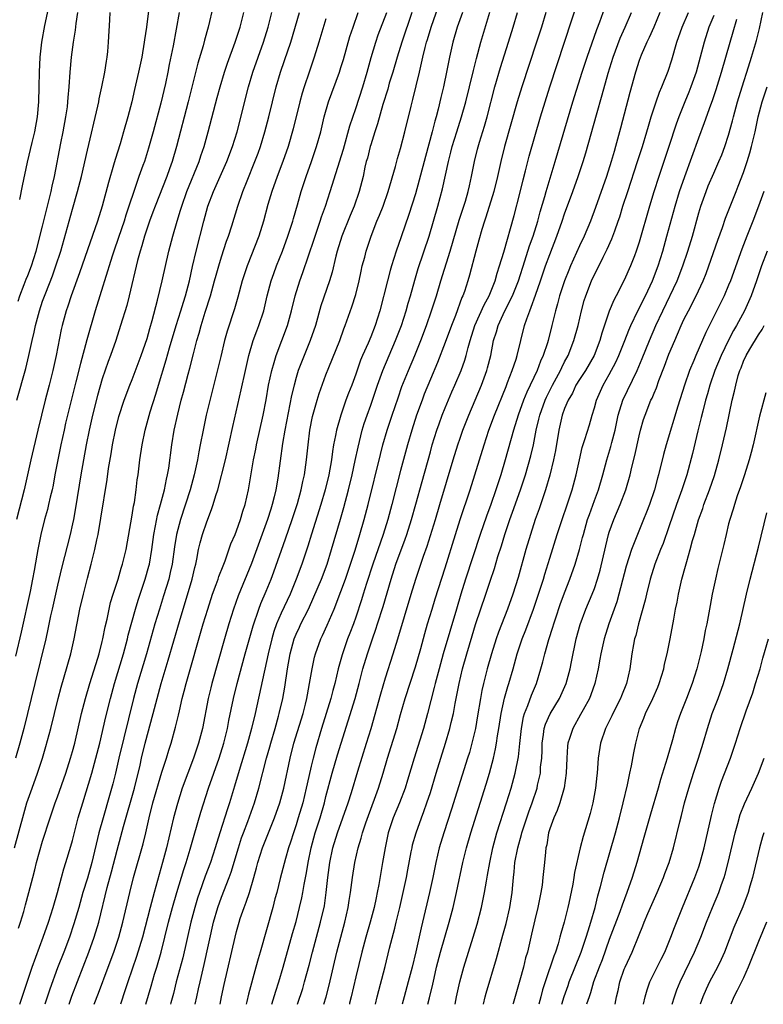
# Model space of a CAD drawing. Units: inches. Extents: x 2643000 to 2646000, y 1512000 to 1515000.
# Drawn here: x 2643180 to 2643280, y 1512000 to 1512132 of the extents above; entities that cross this region are included whole.
import ezdxf

# ---------------------------------------------------------------- set-up
doc = ezdxf.new("R2010")
doc.units = ezdxf.units.IN
doc.header["$MEASUREMENT"] = 0
doc.layers.add('LD26431512_2ft', color=80, linetype='Continuous')

msp = doc.modelspace()

# ---------------------------------------------------------------- linework, layer by layer
at = {"layer": 'LD26431512_2ft'}
for points, elevation in [([(2643196.83, 1512000), (2643197.56, 1512002.44), (2643198.02, 1512004.02), (2643198.33, 1512005), (2643198.9, 1512007), (2643199.9, 1512011), (2643200.43, 1512013), (2643201, 1512015), (2643201.94, 1512018.06), (2643202.26, 1512019), (2643202.79, 1512020.79), (2643203.31, 1512022.69), (2643204.23, 1512025.77), (2643205.26, 1512029), (2643205.95, 1512031), (2643206.68, 1512033), (2643207.3, 1512035), (2643207.78, 1512037), (2643207.96, 1512038.04), (2643208.6, 1512041), (2643209.1, 1512043), (2643210.16, 1512047), (2643211.24, 1512050.76), (2643212, 1512053), (2643212.27, 1512053.73), (2643213, 1512055.39), (2643213.65, 1512057), (2643214.01, 1512057.99), (2643215.57, 1512062.43), (2643216.46, 1512065), (2643217.16, 1512067.16), (2643217.68, 1512069), (2643217.9, 1512070.1), (2643218.12, 1512071), (2643218.39, 1512073), (2643218.59, 1512075), (2643218.84, 1512077), (2643219.2, 1512078.8), (2643219.81, 1512081), (2643220.09, 1512081.91), (2643221, 1512084.39), (2643221.39, 1512085.39), (2643222.84, 1512089), (2643223.41, 1512090.59), (2643223.58, 1512091), (2643224.48, 1512093.52), (2643225, 1512095.18), (2643225.44, 1512097), (2643225.7, 1512098.3), (2643225.87, 1512099), (2643226.2, 1512100.2), (2643226.4, 1512101), (2643227.07, 1512103), (2643227.84, 1512105), (2643228.19, 1512105.81), (2643228.65, 1512107), (2643229.36, 1512109), (2643230.32, 1512112.32), (2643230.6, 1512113.4), (2643231, 1512114.74), (2643231.59, 1512117), (2643232.43, 1512120.43), (2643232.67, 1512121.33), (2643233.54, 1512125), (2643233.83, 1512126.17), (2643233.99, 1512127), (2643234.3, 1512128.3), (2643234.49, 1512129), (2643234.62, 1512129.38), (2643235.09, 1512131), (2643237.64, 1512138.36)], 9984), ([(2643213.73, 1512000), (2643214.26, 1512001.74), (2643214.66, 1512003), (2643215.27, 1512005), (2643216.52, 1512009.48), (2643217, 1512011.12), (2643217.47, 1512013), (2643217.74, 1512014.26), (2643217.89, 1512015), (2643218.07, 1512016.07), (2643218.39, 1512017.61), (2643218.61, 1512019), (2643219.01, 1512021), (2643219.56, 1512023), (2643220.2, 1512025), (2643220.78, 1512027), (2643221, 1512027.87), (2643221.85, 1512031), (2643222.55, 1512033.45), (2643223.03, 1512035.03), (2643223.99, 1512038.01), (2643224.9, 1512041), (2643225.45, 1512043), (2643225.96, 1512045), (2643226.55, 1512047), (2643227.24, 1512049), (2643227.7, 1512050.3), (2643227.93, 1512051), (2643228.66, 1512053.34), (2643229.72, 1512057), (2643230.38, 1512059), (2643231.63, 1512062.37), (2643231.84, 1512063), (2643232.48, 1512065), (2643233.07, 1512067.07), (2643233.88, 1512070.12), (2643235, 1512074.1), (2643235.26, 1512075), (2643235.88, 1512077), (2643236.16, 1512077.84), (2643236.59, 1512079), (2643237, 1512080), (2643237.88, 1512082.12), (2643238.28, 1512083), (2643239.13, 1512085), (2643239.62, 1512086.38), (2643239.8, 1512087), (2643240.06, 1512088.06), (2643240.34, 1512089), (2643240.98, 1512091), (2643242.2, 1512093.8), (2643242.88, 1512095), (2643243.69, 1512097), (2643243.96, 1512098.04), (2643244.29, 1512099), (2643244.84, 1512100.84), (2643246.23, 1512105.77), (2643247, 1512108.73), (2643247.44, 1512110.56), (2643247.76, 1512111.76), (2643248.26, 1512113.74), (2643249, 1512116.35), (2643249.78, 1512119), (2643250.38, 1512121), (2643251.01, 1512123), (2643253.99, 1512131.99), (2643255, 1512135.13)], 9994), ([(2643179.22, 1512021), (2643180.46, 1512025.54), (2643180.9, 1512027), (2643181.6, 1512029), (2643182.32, 1512031), (2643182.98, 1512033), (2643183.45, 1512034.55), (2643184.11, 1512037), (2643185.09, 1512041), (2643185.49, 1512042.51), (2643185.9, 1512043.9), (2643186.76, 1512047), (2643187.22, 1512049), (2643187.99, 1512053), (2643188.46, 1512055), (2643189, 1512057.12), (2643189.51, 1512059), (2643190.01, 1512061), (2643190.27, 1512062.27), (2643190.43, 1512063), (2643190.81, 1512065.19), (2643191.65, 1512070.35), (2643191.84, 1512071.84), (2643192.18, 1512073.82), (2643192.37, 1512075), (2643192.75, 1512077), (2643193.2, 1512078.8), (2643193.92, 1512081), (2643194.68, 1512083), (2643195, 1512083.79), (2643196.21, 1512087), (2643197, 1512089.29), (2643197.37, 1512090.63), (2643197.69, 1512091.69), (2643198.42, 1512094.42), (2643199.05, 1512097), (2643199.94, 1512101), (2643200.46, 1512103), (2643201.04, 1512105), (2643201.51, 1512106.49), (2643201.65, 1512107), (2643202.35, 1512109), (2643203.98, 1512113), (2643204.23, 1512113.77), (2643204.65, 1512115), (2643205.21, 1512117), (2643206.41, 1512121.59), (2643206.8, 1512123), (2643207.39, 1512125), (2643207.8, 1512126.2), (2643208.83, 1512129), (2643209.47, 1512131), (2643209.97, 1512133)], 9970), ([(2643205.87, 1512133.87), (2643205.19, 1512131), (2643204.71, 1512129.29), (2643204.51, 1512128.51), (2643203.8, 1512126.2), (2643202.51, 1512121), (2643200.97, 1512115), (2643200.37, 1512113), (2643200.02, 1512112.02), (2643199.64, 1512111), (2643198.08, 1512107), (2643197.8, 1512106.2), (2643197.34, 1512105), (2643196.68, 1512103), (2643196.32, 1512101.68), (2643196.09, 1512101), (2643195.74, 1512099.74), (2643194.62, 1512095), (2643194.28, 1512093.72), (2643193.45, 1512091), (2643192.8, 1512089), (2643192.11, 1512087), (2643191.8, 1512086.2), (2643191, 1512083.85), (2643190.36, 1512081.64), (2643189.68, 1512079), (2643189.24, 1512077), (2643188.85, 1512075), (2643188.13, 1512071), (2643187.42, 1512066.58), (2643187.12, 1512065), (2643187, 1512064.43), (2643186.67, 1512063), (2643185.54, 1512058.46), (2643185, 1512056.18), (2643184.28, 1512053), (2643184.07, 1512052.07), (2643183.71, 1512050.29), (2643183.41, 1512049), (2643181.96, 1512043), (2643180.95, 1512039), (2643180.46, 1512037), (2643179.93, 1512035), (2643179.34, 1512033)], 9968), ([(2643201.33, 1512133), (2643200.5, 1512128.5), (2643199.99, 1512126.01), (2643199.8, 1512125), (2643199.48, 1512123.48), (2643198.85, 1512120.85), (2643197.83, 1512117), (2643197.21, 1512114.79), (2643196.64, 1512113), (2643196.45, 1512112.45), (2643195.92, 1512111), (2643195.66, 1512110.34), (2643194.17, 1512105.83), (2643193.93, 1512105), (2643193.19, 1512102.81), (2643192.54, 1512101), (2643192.31, 1512100.31), (2643191.9, 1512099), (2643191.71, 1512098.29), (2643190.67, 1512095), (2643190.06, 1512093), (2643188.91, 1512089.09), (2643188.06, 1512085.94), (2643187.47, 1512083.47), (2643186.33, 1512079), (2643186.08, 1512077.92), (2643185.87, 1512077), (2643185.44, 1512075), (2643184.65, 1512071), (2643184.39, 1512069.61), (2643184.26, 1512069), (2643184.02, 1512068.02), (2643183.8, 1512067), (2643183.65, 1512066.35), (2643183.27, 1512065), (2643182.76, 1512063), (2643182.36, 1512061), (2643182.24, 1512060.24), (2643181.85, 1512058.15), (2643181.66, 1512057), (2643181.33, 1512055.33), (2643180.12, 1512049.88), (2643179.34, 1512046.66)], 9966), ([(2643197.19, 1512133.19), (2643196.91, 1512131), (2643196.66, 1512129.34), (2643196.63, 1512129), (2643196.29, 1512127), (2643195.86, 1512125), (2643195.32, 1512122.68), (2643194.95, 1512121), (2643194.43, 1512119), (2643193.86, 1512117), (2643193.38, 1512115.38), (2643192.72, 1512113.28), (2643192.52, 1512112.52), (2643191.82, 1512110.18), (2643191, 1512107), (2643190.35, 1512105), (2643189, 1512101.17), (2643187.94, 1512098.06), (2643186.82, 1512095), (2643186.39, 1512093.61), (2643186.17, 1512093), (2643185.63, 1512091), (2643185.5, 1512090.5), (2643184.8, 1512087), (2643184.37, 1512085), (2643183.87, 1512083), (2643183.34, 1512081), (2643182.36, 1512077), (2643181.43, 1512073), (2643180.99, 1512071), (2643180.54, 1512069), (2643179.48, 1512065)], 9964), ([(2643179.55, 1512081), (2643180.76, 1512085.24), (2643181.16, 1512087), (2643181.58, 1512089), (2643181.87, 1512090.13), (2643182.04, 1512091), (2643182.57, 1512093), (2643183, 1512094.28), (2643183.41, 1512095.41), (2643184.32, 1512097.68), (2643184.79, 1512099), (2643185.42, 1512101), (2643187, 1512106.63), (2643187.69, 1512109), (2643188.2, 1512111), (2643189, 1512114.52), (2643190.41, 1512120.41), (2643190.54, 1512121), (2643190.6, 1512121.4), (2643190.96, 1512123), (2643191.35, 1512125), (2643191.56, 1512126.44), (2643191.67, 1512127), (2643191.75, 1512127.75), (2643191.85, 1512129), (2643191.99, 1512131.99), (2643192.07, 1512133)], 9962), ([(2643179.7, 1512094.3), (2643179.93, 1512095), (2643180.53, 1512096.53), (2643180.77, 1512097.23), (2643181, 1512097.73), (2643181.5, 1512099), (2643182.15, 1512101), (2643183, 1512104.35), (2643183.52, 1512106.48), (2643183.89, 1512107.89), (2643184.14, 1512109), (2643184.28, 1512109.72), (2643184.57, 1512111), (2643185.46, 1512115.46), (2643185.76, 1512117), (2643186.12, 1512119), (2643186.32, 1512120.32), (2643186.4, 1512121), (2643186.43, 1512121.57), (2643186.57, 1512123), (2643186.68, 1512125), (2643186.85, 1512127), (2643187.13, 1512129), (2643187.4, 1512130.6), (2643187.49, 1512131.49), (2643187.72, 1512133)], 9960), ([(2643179.78, 1512010.22), (2643180.03, 1512011), (2643180.46, 1512012.46), (2643180.68, 1512013.32), (2643181.17, 1512015), (2643181.68, 1512017), (2643181.96, 1512018.04), (2643182.18, 1512019), (2643183, 1512021.88), (2643184, 1512025), (2643184.7, 1512027), (2643185, 1512027.82), (2643186.1, 1512031), (2643186.75, 1512033), (2643187, 1512033.89), (2643187.3, 1512035), (2643188.22, 1512039), (2643188.74, 1512041), (2643189.33, 1512043), (2643190.4, 1512046.4), (2643190.57, 1512047), (2643191, 1512048.65), (2643191.08, 1512049), (2643191.39, 1512050.61), (2643191.64, 1512051.64), (2643191.92, 1512053), (2643192.12, 1512053.88), (2643192.45, 1512055), (2643193.11, 1512057), (2643193.54, 1512058.46), (2643193.72, 1512059), (2643194.18, 1512061), (2643195, 1512065.6), (2643195.19, 1512066.81), (2643195.3, 1512067.3), (2643195.54, 1512069), (2643195.68, 1512070.32), (2643195.79, 1512071), (2643196.03, 1512073), (2643196.33, 1512075), (2643196.76, 1512077), (2643197.43, 1512079.43), (2643198.18, 1512081.82), (2643198.52, 1512083), (2643199.57, 1512086.43), (2643200.01, 1512088.01), (2643200.91, 1512091), (2643201.54, 1512093), (2643201.87, 1512094.13), (2643202.16, 1512095), (2643202.68, 1512097), (2643203.09, 1512098.91), (2643203.58, 1512101), (2643204.61, 1512105), (2643205.17, 1512107), (2643205.93, 1512109), (2643207.71, 1512113), (2643208.47, 1512115), (2643209.08, 1512117), (2643210.63, 1512123), (2643211.21, 1512125), (2643211.89, 1512127), (2643212.61, 1512129), (2643213.23, 1512131), (2643213.74, 1512133)], 9972), ([(2643183.87, 1512134.13), (2643183.26, 1512131.26), (2643182.84, 1512129), (2643182.62, 1512127), (2643182.53, 1512125), (2643182.51, 1512123), (2643182.44, 1512121), (2643182.25, 1512119), (2643181.89, 1512117), (2643181.54, 1512115.54), (2643180.94, 1512112.94), (2643180.25, 1512109.75), (2643179.89, 1512107.89)], 9958), ([(2643179.96, 1512000), (2643181.61, 1512005), (2643183.09, 1512009), (2643183.77, 1512011), (2643184.43, 1512013), (2643185.01, 1512015.01), (2643185.51, 1512017), (2643185.83, 1512018.17), (2643186.1, 1512019), (2643186.78, 1512021.22), (2643187, 1512021.98), (2643187.78, 1512025), (2643188.37, 1512027), (2643189.58, 1512031), (2643190.15, 1512033), (2643190.66, 1512035), (2643191.47, 1512038.53), (2643192.09, 1512041), (2643192.65, 1512043), (2643193.84, 1512047), (2643194.38, 1512049), (2643194.49, 1512049.51), (2643195.44, 1512053), (2643195.8, 1512054.2), (2643196.77, 1512057), (2643197.25, 1512058.75), (2643197.31, 1512059), (2643197.63, 1512061), (2643197.91, 1512063), (2643198.15, 1512064.15), (2643198.42, 1512065.58), (2643198.82, 1512067), (2643199.34, 1512069), (2643199.6, 1512070.4), (2643199.76, 1512071), (2643199.91, 1512071.91), (2643200.33, 1512075), (2643200.66, 1512077), (2643201.12, 1512079.12), (2643201.6, 1512081), (2643201.9, 1512082.1), (2643202.5, 1512084.5), (2643202.72, 1512085.28), (2643203.21, 1512087.21), (2643203.7, 1512089), (2643204.01, 1512089.99), (2643204.27, 1512091), (2643204.81, 1512092.81), (2643205.5, 1512095), (2643206.06, 1512097), (2643206.25, 1512097.75), (2643206.62, 1512099), (2643207, 1512100.23), (2643207.67, 1512102.33), (2643207.92, 1512103), (2643208.36, 1512104.36), (2643209.17, 1512107), (2643209.86, 1512109), (2643210.41, 1512110.41), (2643211.47, 1512113), (2643211.89, 1512114.11), (2643212.2, 1512115), (2643212.81, 1512117), (2643213.35, 1512119), (2643214.33, 1512123), (2643214.89, 1512125), (2643215.45, 1512126.55), (2643216.28, 1512129), (2643217.44, 1512133)], 9974), ([(2643186.54, 1512000), (2643186.92, 1512001.08), (2643189.21, 1512007), (2643189.92, 1512009), (2643190.52, 1512011), (2643191.67, 1512015.67), (2643192.24, 1512017.76), (2643193, 1512020.68), (2643193.5, 1512022.5), (2643193.85, 1512023.85), (2643195.33, 1512029), (2643196.06, 1512032.06), (2643196.27, 1512033), (2643196.77, 1512035), (2643197.84, 1512039), (2643198.34, 1512041), (2643198.9, 1512043), (2643199.85, 1512046.15), (2643201.34, 1512051.34), (2643203.05, 1512057), (2643203.42, 1512058.58), (2643203.53, 1512059), (2643203.68, 1512059.68), (2643203.92, 1512061), (2643204.12, 1512061.88), (2643204.42, 1512063), (2643205, 1512064.7), (2643205.66, 1512066.34), (2643205.89, 1512067), (2643206.24, 1512068.24), (2643206.49, 1512069), (2643207.51, 1512073), (2643208.51, 1512077.49), (2643209.63, 1512082.37), (2643210.19, 1512085), (2643210.65, 1512087), (2643211.25, 1512089), (2643211.72, 1512090.28), (2643212.01, 1512091), (2643212.65, 1512093), (2643213.12, 1512095), (2643213.66, 1512097), (2643214.01, 1512097.99), (2643214.38, 1512099), (2643215.16, 1512101), (2643215.87, 1512103), (2643216.33, 1512104.33), (2643216.55, 1512105), (2643216.64, 1512105.36), (2643217.19, 1512107.19), (2643217.68, 1512109), (2643218.33, 1512111), (2643219.06, 1512113), (2643219.75, 1512115), (2643220.29, 1512117), (2643220.77, 1512119), (2643221.34, 1512121), (2643222.8, 1512125), (2643223, 1512125.61), (2643223.33, 1512126.67), (2643224.22, 1512129.78), (2643224.63, 1512131), (2643225.33, 1512133)], 9978), ([(2643189.93, 1512000), (2643190.5, 1512001.5), (2643191.78, 1512005), (2643192.53, 1512007), (2643193.22, 1512009), (2643193.76, 1512011), (2643194.69, 1512015), (2643195.2, 1512017), (2643196.48, 1512021.52), (2643196.83, 1512023), (2643197.27, 1512025), (2643197.79, 1512027), (2643199, 1512031.11), (2643199.61, 1512033), (2643199.93, 1512034.07), (2643200.24, 1512035), (2643200.83, 1512037.17), (2643201.22, 1512038.78), (2643201.34, 1512039.34), (2643201.73, 1512041), (2643202, 1512042), (2643202.25, 1512043), (2643204.55, 1512051), (2643205.14, 1512053), (2643205.8, 1512055), (2643206.29, 1512056.29), (2643206.54, 1512057), (2643206.64, 1512057.36), (2643207.19, 1512058.81), (2643207.46, 1512059.46), (2643208.26, 1512061.74), (2643208.8, 1512063), (2643209, 1512063.49), (2643209.54, 1512065), (2643209.86, 1512066.14), (2643210.15, 1512067), (2643210.6, 1512069), (2643211.27, 1512073), (2643211.57, 1512074.43), (2643211.68, 1512075), (2643212.56, 1512079), (2643212.96, 1512081.04), (2643213.31, 1512083), (2643213.73, 1512085), (2643214.05, 1512086.05), (2643214.31, 1512087), (2643215.09, 1512089), (2643215.83, 1512091), (2643216.36, 1512093), (2643216.85, 1512095), (2643217.49, 1512097), (2643217.89, 1512098.11), (2643219.4, 1512102.6), (2643219.53, 1512103), (2643220.23, 1512105), (2643220.41, 1512105.59), (2643220.92, 1512107), (2643221.57, 1512109), (2643223.34, 1512114.67), (2643224.22, 1512117.78), (2643225, 1512120.11), (2643225.92, 1512123), (2643226.52, 1512125), (2643227.07, 1512126.93), (2643227.69, 1512129), (2643228.02, 1512129.98), (2643229.14, 1512133)], 9980), ([(2643232.52, 1512133), (2643231.17, 1512129), (2643230.55, 1512127), (2643229.96, 1512125), (2643229.49, 1512123.49), (2643229.28, 1512122.72), (2643228.64, 1512120.64), (2643227.93, 1512118.07), (2643227.57, 1512117), (2643227, 1512115.23), (2643226.93, 1512115), (2643226.55, 1512113.45), (2643226.41, 1512113), (2643226.23, 1512112.23), (2643225.97, 1512111), (2643225.47, 1512109), (2643224.76, 1512107), (2643224.23, 1512105.77), (2643223.13, 1512103), (2643222.51, 1512101), (2643222.33, 1512100.33), (2643221.84, 1512098.16), (2643221.48, 1512097), (2643220.33, 1512093.67), (2643219.58, 1512091), (2643218.9, 1512089), (2643218.06, 1512087), (2643217.29, 1512085), (2643217, 1512084.05), (2643216.72, 1512083), (2643216.39, 1512081.61), (2643215.5, 1512077), (2643215.19, 1512075.19), (2643214.55, 1512070.55), (2643214.27, 1512069), (2643214.06, 1512068.06), (2643213.8, 1512067), (2643213.6, 1512066.4), (2643213.17, 1512065), (2643211, 1512059.1), (2643209.23, 1512054.77), (2643208.6, 1512053), (2643207.98, 1512051), (2643207.39, 1512049), (2643205.69, 1512043), (2643205.55, 1512042.45), (2643205.18, 1512041), (2643204.42, 1512037), (2643203.92, 1512035), (2643203.24, 1512033), (2643202.46, 1512031), (2643201.73, 1512029), (2643201.07, 1512026.93), (2643200.54, 1512025), (2643199.6, 1512021), (2643199.07, 1512019), (2643197.94, 1512015), (2643197.4, 1512013), (2643196.38, 1512009), (2643195.61, 1512006.39), (2643194.41, 1512003), (2643194.07, 1512001.93), (2643193.42, 1512000)], 9982), ([(2643239.3, 1512133), (2643238.61, 1512131), (2643238.03, 1512129), (2643237.57, 1512127), (2643237.23, 1512125.23), (2643236.76, 1512123), (2643236.41, 1512121.59), (2643236.04, 1512120.04), (2643235.76, 1512119), (2643235.59, 1512118.41), (2643235.24, 1512117), (2643234.33, 1512113.67), (2643233.51, 1512110.5), (2643233, 1512108.67), (2643232.11, 1512105.89), (2643231.08, 1512102.92), (2643230.42, 1512101), (2643229.8, 1512099), (2643229.62, 1512098.38), (2643229.25, 1512097), (2643228.23, 1512093), (2643227.6, 1512091), (2643227, 1512089.5), (2643226.64, 1512088.64), (2643225.91, 1512087), (2643225.65, 1512086.35), (2643225, 1512084.51), (2643224.45, 1512083), (2643224.04, 1512081.96), (2643223.68, 1512081), (2643222.97, 1512079), (2643222.4, 1512077), (2643222.29, 1512076.29), (2643222.02, 1512075), (2643221.87, 1512074.13), (2643221.73, 1512073), (2643221.37, 1512071), (2643220.9, 1512069), (2643220.31, 1512067), (2643219.06, 1512063.06), (2643218.57, 1512061.43), (2643217.75, 1512059), (2643217, 1512057), (2643216.19, 1512055), (2643215, 1512052.45), (2643214.38, 1512051), (2643214.02, 1512049.98), (2643213.74, 1512049), (2643213.26, 1512047), (2643211.51, 1512039), (2643211.02, 1512037), (2643210.46, 1512035), (2643209.34, 1512031.34), (2643208.75, 1512029.25), (2643208.06, 1512027), (2643207.79, 1512026.21), (2643206.76, 1512023), (2643206.14, 1512021), (2643205.49, 1512019), (2643204.81, 1512017.19), (2643204.02, 1512015), (2643203.77, 1512014.23), (2643203.4, 1512013), (2643202.88, 1512011), (2643201.78, 1512006.22), (2643200.92, 1512003), (2643200.54, 1512001.46), (2643200.2, 1512000.2), (2643200.15, 1512000)], 9986), ([(2643203.46, 1512000), (2643203.67, 1512001), (2643203.92, 1512002.08), (2643204.12, 1512003), (2643204.67, 1512005.33), (2643205.93, 1512011), (2643206.51, 1512013), (2643207, 1512014.36), (2643208.02, 1512017), (2643208.28, 1512017.72), (2643209.26, 1512021), (2643209.68, 1512022.32), (2643209.92, 1512023), (2643210.5, 1512024.5), (2643211.41, 1512027), (2643212.01, 1512029), (2643213.02, 1512033), (2643213.47, 1512034.53), (2643213.59, 1512035), (2643214.19, 1512037), (2643214.65, 1512038.65), (2643214.74, 1512039), (2643215.2, 1512041), (2643215.47, 1512042.53), (2643215.85, 1512045), (2643216.21, 1512047), (2643216.74, 1512049), (2643217, 1512049.63), (2643217.43, 1512050.57), (2643217.63, 1512051), (2643218.66, 1512053), (2643219.38, 1512054.62), (2643220.38, 1512057), (2643221.14, 1512059), (2643221.76, 1512061), (2643222.94, 1512065.06), (2643223.38, 1512066.62), (2643224.01, 1512069), (2643224.5, 1512071), (2643224.92, 1512072.92), (2643225.3, 1512074.7), (2643225.87, 1512077), (2643226.14, 1512077.86), (2643226.52, 1512079), (2643227, 1512080.33), (2643227.92, 1512083), (2643228.63, 1512085), (2643229.47, 1512087), (2643230.34, 1512089), (2643231.11, 1512091), (2643231.75, 1512093), (2643232.01, 1512093.99), (2643232.32, 1512095), (2643232.9, 1512097.1), (2643233.36, 1512098.64), (2643234.84, 1512103), (2643235.99, 1512107), (2643236.64, 1512109.36), (2643237.42, 1512113), (2643237.75, 1512114.25), (2643237.92, 1512115), (2643238.53, 1512117), (2643239.16, 1512119), (2643239.74, 1512121), (2643240.25, 1512123), (2643240.78, 1512125.22), (2643241.18, 1512126.82), (2643241.77, 1512129), (2643242.97, 1512133.03)], 9988), ([(2643206.79, 1512000), (2643207, 1512001.02), (2643207.35, 1512002.65), (2643208.81, 1512009), (2643209, 1512009.77), (2643209.34, 1512011), (2643209.51, 1512011.51), (2643210.02, 1512013), (2643210.31, 1512013.69), (2643210.73, 1512015), (2643211.33, 1512017), (2643211.69, 1512018.31), (2643211.87, 1512019), (2643212.5, 1512021), (2643213.46, 1512023.46), (2643214.09, 1512025), (2643214.79, 1512027), (2643215.33, 1512029), (2643216.19, 1512033), (2643216.7, 1512035), (2643217.92, 1512039), (2643218.25, 1512040.25), (2643218.43, 1512041), (2643218.51, 1512041.49), (2643218.8, 1512043), (2643219.13, 1512045), (2643219.46, 1512046.54), (2643219.58, 1512047), (2643220.31, 1512049), (2643220.54, 1512049.46), (2643221.17, 1512050.83), (2643222.1, 1512053), (2643223, 1512055.35), (2643223.6, 1512057), (2643224.29, 1512059), (2643224.9, 1512060.9), (2643225.55, 1512063), (2643226.13, 1512065), (2643226.66, 1512067), (2643228.3, 1512073.7), (2643228.64, 1512075), (2643229.22, 1512077), (2643229.87, 1512079), (2643230.66, 1512081.34), (2643231.18, 1512082.82), (2643232.05, 1512085), (2643232.9, 1512087), (2643233.71, 1512089), (2643234.47, 1512091), (2643235.17, 1512093), (2643235.81, 1512095), (2643236.4, 1512097), (2643237.66, 1512101), (2643238.87, 1512105.13), (2643239.69, 1512107.69), (2643240.07, 1512109), (2643240.24, 1512109.76), (2643240.53, 1512111), (2643240.92, 1512113), (2643241.34, 1512114.66), (2643241.6, 1512115.6), (2643242.26, 1512117.74), (2643242.61, 1512119), (2643243.66, 1512123), (2643244.4, 1512125.6), (2643245.49, 1512129), (2643246.11, 1512131), (2643246.67, 1512133)], 9990), ([(2643250.47, 1512133), (2643249.89, 1512131), (2643249.25, 1512129), (2643247.26, 1512123), (2643246.64, 1512121), (2643244.96, 1512115), (2643244.46, 1512113), (2643244, 1512111), (2643243.5, 1512109), (2643242.44, 1512105.56), (2643242.25, 1512105), (2643241.91, 1512103.91), (2643241.52, 1512102.48), (2643241.09, 1512101), (2643240.25, 1512097.75), (2643240.03, 1512097), (2643239.56, 1512095.56), (2643239.36, 1512095), (2643239.24, 1512094.76), (2643238.37, 1512092.37), (2643237.83, 1512091), (2643237, 1512088.73), (2643235.96, 1512086.04), (2643235, 1512083.82), (2643234.19, 1512081.81), (2643233.88, 1512081), (2643233.15, 1512079), (2643232.51, 1512077), (2643231.93, 1512075), (2643231, 1512071.57), (2643229.85, 1512067), (2643229.3, 1512065), (2643228.68, 1512063), (2643227.3, 1512059), (2643226.44, 1512056.44), (2643225.99, 1512055), (2643225.76, 1512054.24), (2643225, 1512051.92), (2643224.68, 1512051), (2643224.22, 1512049.78), (2643223.9, 1512049), (2643223.15, 1512046.85), (2643222.65, 1512045), (2643222.18, 1512043), (2643221.92, 1512042.08), (2643221.66, 1512041), (2643221.04, 1512039), (2643220.4, 1512037), (2643219.62, 1512034.38), (2643219.26, 1512033), (2643219, 1512031.92), (2643218.46, 1512029.54), (2643218.36, 1512029), (2643217.88, 1512027), (2643217.29, 1512025), (2643217, 1512024.07), (2643216.63, 1512023), (2643216.24, 1512021.76), (2643215.98, 1512021), (2643215.55, 1512019.55), (2643214.85, 1512016.85), (2643214.39, 1512015), (2643214.16, 1512014.16), (2643213.86, 1512013), (2643212.16, 1512007), (2643211.9, 1512006.1), (2643211.61, 1512005), (2643210.62, 1512001.38), (2643210.39, 1512000.39), (2643210.28, 1512000)], 9992), ([(2643217.2, 1512000), (2643217.89, 1512002.11), (2643218.14, 1512003), (2643218.74, 1512005.26), (2643219.18, 1512007), (2643220.28, 1512011), (2643220.78, 1512013.22), (2643221.04, 1512015), (2643221.27, 1512017), (2643221.52, 1512019), (2643221.94, 1512021), (2643222.56, 1512023), (2643223.28, 1512025), (2643223.98, 1512027), (2643224.42, 1512028.42), (2643225.25, 1512031.25), (2643226.43, 1512035), (2643227.05, 1512037), (2643228.36, 1512041.64), (2643229, 1512043.79), (2643230.02, 1512047), (2643230.63, 1512049), (2643232.41, 1512055), (2643233.05, 1512057), (2643234.1, 1512060.1), (2643234.58, 1512061.42), (2643235.69, 1512065), (2643236.29, 1512067), (2643238.07, 1512073), (2643238.69, 1512075), (2643239, 1512075.91), (2643239.37, 1512077), (2643240.14, 1512079), (2643241.84, 1512083), (2643242.59, 1512085), (2643242.68, 1512085.32), (2643243.1, 1512087), (2643243.48, 1512089), (2643243.85, 1512090.15), (2643244.07, 1512091), (2643245, 1512093), (2643246.01, 1512095), (2643246.81, 1512097), (2643247.68, 1512099.68), (2643248.31, 1512101.69), (2643248.8, 1512103), (2643249.41, 1512105), (2643249.73, 1512106.27), (2643250.33, 1512108.33), (2643250.51, 1512109), (2643251.74, 1512113), (2643254.11, 1512121), (2643255.37, 1512125), (2643256.03, 1512127), (2643257.31, 1512130.69), (2643257.72, 1512131.72), (2643258.41, 1512133.59)], 9996), ([(2643220.73, 1512000), (2643221.03, 1512001), (2643221.43, 1512002.57), (2643222.46, 1512007), (2643223.54, 1512011), (2643223.97, 1512013), (2643224.1, 1512013.9), (2643224.27, 1512015), (2643224.54, 1512017), (2643224.87, 1512019), (2643225.32, 1512021), (2643225.73, 1512022.27), (2643225.9, 1512023), (2643226.34, 1512024.34), (2643226.68, 1512025.32), (2643227.49, 1512027.49), (2643228.03, 1512029), (2643228.66, 1512031), (2643229.25, 1512033), (2643230.48, 1512037), (2643231, 1512038.86), (2643231.62, 1512041), (2643233, 1512045.27), (2643233.71, 1512047.71), (2643234.27, 1512049.73), (2643234.63, 1512051), (2643235.22, 1512053), (2643235.64, 1512054.36), (2643237, 1512058.52), (2643238.37, 1512063), (2643239, 1512065), (2643240.34, 1512069), (2643240.97, 1512071), (2643242.21, 1512075), (2643242.86, 1512077), (2643243.59, 1512079), (2643245.15, 1512082.85), (2643245.36, 1512083.36), (2643245.99, 1512085), (2643246.5, 1512086.5), (2643246.65, 1512087), (2643247.13, 1512089), (2643247.64, 1512091), (2643247.92, 1512091.92), (2643248.32, 1512093), (2643248.54, 1512093.46), (2643249.09, 1512095.09), (2643249.76, 1512097), (2643250.44, 1512099), (2643251, 1512100.53), (2643251.98, 1512103), (2643252.68, 1512105), (2643253, 1512105.98), (2643254.11, 1512109), (2643254.83, 1512111), (2643255.48, 1512113), (2643255.83, 1512114.17), (2643257.26, 1512119.26), (2643258.04, 1512121.96), (2643258.83, 1512124.83), (2643259.5, 1512127), (2643260.46, 1512129.54), (2643261.14, 1512131), (2643261.97, 1512133)], 9998), ([(2643265.78, 1512133), (2643264.96, 1512131), (2643264.36, 1512129.64), (2643264.03, 1512129), (2643263.26, 1512127.26), (2643263, 1512126.57), (2643262.51, 1512125), (2643261.76, 1512122.24), (2643260.52, 1512117.49), (2643259.84, 1512115), (2643259.64, 1512114.36), (2643259.25, 1512113), (2643258.61, 1512111), (2643257.16, 1512106.84), (2643256.47, 1512105), (2643255.61, 1512103), (2643255, 1512101.69), (2643253.8, 1512099), (2643253.56, 1512098.44), (2643252.98, 1512097), (2643252.33, 1512095), (2643252.07, 1512093.93), (2643251.8, 1512093), (2643251.3, 1512091), (2643250.78, 1512089), (2643250.69, 1512088.69), (2643250.14, 1512087), (2643249.78, 1512086.22), (2643249.33, 1512085), (2643247.94, 1512082.06), (2643247.51, 1512081), (2643246.79, 1512079), (2643246.17, 1512077), (2643245.04, 1512073), (2643244.44, 1512071), (2643243.8, 1512069), (2643243.1, 1512067), (2643242.53, 1512065.47), (2643241.67, 1512063), (2643239.73, 1512057), (2643239.1, 1512055), (2643238.5, 1512053), (2643236.73, 1512047), (2643236.16, 1512045), (2643235.63, 1512043), (2643235.52, 1512042.48), (2643234.63, 1512039), (2643234.07, 1512037), (2643232.82, 1512033), (2643231.94, 1512030.06), (2643231.6, 1512029), (2643230.85, 1512027), (2643230.02, 1512025), (2643229.35, 1512023), (2643228.92, 1512021), (2643228.6, 1512019), (2643228.08, 1512016.08), (2643227.87, 1512015), (2643227.71, 1512014.29), (2643227.44, 1512013), (2643226.92, 1512011), (2643226.34, 1512009), (2643225.79, 1512007), (2643225, 1512003.7), (2643224.38, 1512001), (2643224.17, 1512000.17), (2643224.14, 1512000)], 10000), ([(2643227.62, 1512000), (2643227.85, 1512001), (2643228.93, 1512005.07), (2643229.53, 1512007.53), (2643230.22, 1512010.22), (2643230.43, 1512011), (2643230.92, 1512013), (2643231.37, 1512015), (2643231.79, 1512017), (2643231.97, 1512018.03), (2643232.44, 1512020.44), (2643232.54, 1512021), (2643232.62, 1512021.38), (2643233.08, 1512023), (2643233.81, 1512025), (2643234.14, 1512025.86), (2643234.54, 1512027), (2643235, 1512028.42), (2643235.79, 1512031), (2643237.05, 1512035), (2643237.63, 1512037), (2643237.8, 1512037.8), (2643238.09, 1512039), (2643238.32, 1512040.32), (2643238.84, 1512043), (2643239.33, 1512045), (2643239.89, 1512047), (2643240.6, 1512049.4), (2643241.07, 1512050.93), (2643242.43, 1512055), (2643243, 1512056.74), (2643243.58, 1512058.42), (2643244.06, 1512060.06), (2643244.52, 1512061.48), (2643244.99, 1512063), (2643245.67, 1512065), (2643246.03, 1512065.97), (2643247.09, 1512069), (2643247.74, 1512071), (2643248.47, 1512073.53), (2643248.81, 1512075), (2643249.2, 1512077), (2643249.55, 1512078.45), (2643249.67, 1512079), (2643250.39, 1512081), (2643250.58, 1512081.42), (2643251.36, 1512083), (2643252.44, 1512085), (2643252.61, 1512085.39), (2643253, 1512086.15), (2643253.46, 1512087), (2643254.25, 1512089), (2643254.81, 1512091), (2643255.28, 1512093), (2643255.64, 1512094.36), (2643255.84, 1512095), (2643256.61, 1512097), (2643257, 1512097.84), (2643257.4, 1512098.6), (2643258.17, 1512100.17), (2643258.73, 1512101.27), (2643259.35, 1512102.65), (2643259.72, 1512103.72), (2643260.19, 1512105), (2643260.4, 1512105.6), (2643260.83, 1512107), (2643261.47, 1512109), (2643262.8, 1512113), (2643263.45, 1512115), (2643264.05, 1512117), (2643264.25, 1512117.75), (2643264.63, 1512119), (2643265.26, 1512121), (2643265.71, 1512122.29), (2643266.05, 1512123), (2643266.9, 1512125.1), (2643267.38, 1512126.62), (2643268.07, 1512129), (2643268.78, 1512131), (2643269.63, 1512133)], 10002), ([(2643238.32, 1512000), (2643238.51, 1512001), (2643238.94, 1512003), (2643239.48, 1512005), (2643240.11, 1512007), (2643240.76, 1512009), (2643241.27, 1512010.73), (2643241.86, 1512013), (2643242.28, 1512015), (2643242.53, 1512016.53), (2643242.68, 1512017.32), (2643242.96, 1512019), (2643243.38, 1512021), (2643243.93, 1512023), (2643245.22, 1512027), (2643245.82, 1512029), (2643246.36, 1512031), (2643246.82, 1512033.18), (2643247.02, 1512034.98), (2643247.2, 1512037), (2643247.47, 1512038.53), (2643247.61, 1512039), (2643248.06, 1512040.06), (2643248.56, 1512041.44), (2643249.22, 1512043), (2643249.83, 1512045), (2643250.09, 1512045.91), (2643250.35, 1512047), (2643250.9, 1512048.9), (2643251.44, 1512050.56), (2643251.55, 1512051), (2643251.81, 1512051.81), (2643252.41, 1512053.59), (2643253, 1512055.18), (2643253.72, 1512057), (2643254.42, 1512059), (2643255, 1512060.98), (2643255.42, 1512062.58), (2643255.52, 1512063), (2643256.09, 1512065), (2643256.32, 1512065.68), (2643257, 1512067.55), (2643257.55, 1512069), (2643258.14, 1512071), (2643258.67, 1512073), (2643259.21, 1512074.79), (2643259.34, 1512075.34), (2643259.77, 1512077), (2643260.18, 1512079), (2643260.8, 1512081), (2643262.75, 1512085), (2643263.42, 1512086.58), (2643264.38, 1512089), (2643265.24, 1512091), (2643266.16, 1512093), (2643268.08, 1512097), (2643268.86, 1512099), (2643269.54, 1512101), (2643270.14, 1512103), (2643271, 1512106.12), (2643271.26, 1512107), (2643271.98, 1512109), (2643272.27, 1512109.73), (2643273, 1512111.44), (2643273.7, 1512113), (2643274.08, 1512113.92), (2643274.48, 1512115), (2643275, 1512116.56), (2643275.53, 1512118.47), (2643275.66, 1512119), (2643276.19, 1512121), (2643276.8, 1512123), (2643277.68, 1512125.68), (2643278.09, 1512127), (2643278.75, 1512129.25), (2643279.15, 1512130.85), (2643279.61, 1512133)], 10008), ([(2643221, 1512132.15), (2643220.05, 1512129), (2643219.43, 1512127), (2643218.73, 1512125), (2643218.06, 1512123), (2643217.81, 1512122.19), (2643217.49, 1512121), (2643216.6, 1512117.4), (2643215.92, 1512115), (2643215.22, 1512113), (2643214.45, 1512111), (2643213.74, 1512109), (2643213.22, 1512107.22), (2643212.63, 1512105), (2643211.99, 1512103), (2643210.41, 1512099), (2643209.76, 1512097), (2643209.18, 1512094.82), (2643208.74, 1512093.26), (2643207.75, 1512090.25), (2643207.41, 1512089), (2643206.88, 1512086.88), (2643204.95, 1512079), (2643204.51, 1512077), (2643204.13, 1512075), (2643203.94, 1512074.06), (2643203.76, 1512073), (2643203.32, 1512071), (2643202.78, 1512069), (2643201.48, 1512065), (2643200.96, 1512063), (2643200.68, 1512061.32), (2643200.36, 1512059), (2643200.12, 1512057.88), (2643199.91, 1512057), (2643199.22, 1512054.78), (2643198.65, 1512053), (2643198.06, 1512051), (2643196.94, 1512047), (2643195.74, 1512043), (2643195.19, 1512041), (2643193.23, 1512033), (2643192.77, 1512031), (2643192.42, 1512029.58), (2643191.98, 1512027.98), (2643191.1, 1512025), (2643190.54, 1512023), (2643189.58, 1512019), (2643189, 1512016.91), (2643188.41, 1512015), (2643187.84, 1512013), (2643187.19, 1512010.81), (2643186.58, 1512009), (2643185.83, 1512007), (2643185, 1512004.87), (2643183.96, 1512002.04), (2643183.28, 1512000)], 9976), ([(2643273, 1512132.6), (2643272.36, 1512131), (2643271.7, 1512129), (2643270.63, 1512125), (2643269.94, 1512123), (2643269.68, 1512122.32), (2643269.12, 1512121), (2643268.32, 1512119), (2643267.97, 1512118.03), (2643266.97, 1512115), (2643265.62, 1512111), (2643264.96, 1512108.96), (2643264.38, 1512107), (2643263, 1512102.18), (2643262.62, 1512101), (2643262.37, 1512100.37), (2643261.86, 1512099), (2643261, 1512097.09), (2643259.92, 1512095), (2643259.6, 1512094.4), (2643259, 1512092.92), (2643258, 1512090), (2643257.73, 1512089), (2643256.95, 1512087), (2643255.79, 1512085), (2643255, 1512083.76), (2643254.53, 1512083), (2643254.04, 1512081.96), (2643253.48, 1512081), (2643253, 1512079.87), (2643252.68, 1512079), (2643252.21, 1512077), (2643251.76, 1512074.24), (2643251.53, 1512073), (2643251.04, 1512070.96), (2643250.45, 1512069), (2643249.58, 1512066.42), (2643249.07, 1512065), (2643248.41, 1512063), (2643247.8, 1512061), (2643246.77, 1512057.23), (2643246.06, 1512055), (2643245.34, 1512053), (2643244.12, 1512049.88), (2643243.81, 1512049), (2643243.18, 1512047), (2643242.62, 1512045), (2643242.12, 1512043), (2643241.92, 1512042.08), (2643241.72, 1512041), (2643241.33, 1512038.67), (2643241.03, 1512037), (2643240.56, 1512035), (2643240.23, 1512033.77), (2643240, 1512033), (2643237.84, 1512026.15), (2643236.81, 1512023), (2643236.2, 1512021), (2643235.73, 1512019), (2643235.31, 1512017), (2643234.87, 1512015), (2643233.94, 1512011), (2643233.75, 1512010.25), (2643233.03, 1512007.03), (2643232.55, 1512005), (2643232.04, 1512003), (2643231.47, 1512001), (2643231.21, 1512000)], 10004), ([(2643234.68, 1512000), (2643234.88, 1512000.88), (2643235.32, 1512002.68), (2643235.49, 1512003.49), (2643235.84, 1512005), (2643236.36, 1512007), (2643237.54, 1512011), (2643238.05, 1512013), (2643238.49, 1512015), (2643239.34, 1512019), (2643239.84, 1512021), (2643240.42, 1512023), (2643242.48, 1512029.52), (2643242.92, 1512031), (2643243.45, 1512033), (2643243.74, 1512034.26), (2643243.88, 1512035), (2643244.01, 1512036.01), (2643244.19, 1512037), (2643244.49, 1512039), (2643244.93, 1512041.07), (2643245.37, 1512042.63), (2643245.51, 1512043), (2643246.09, 1512045), (2643246.64, 1512047), (2643247.31, 1512049), (2643247.79, 1512050.21), (2643248.82, 1512053), (2643249.51, 1512055), (2643250.15, 1512057), (2643250.34, 1512057.66), (2643251, 1512059.8), (2643252.01, 1512063), (2643254.01, 1512069), (2643254.55, 1512071), (2643254.98, 1512073.02), (2643255.36, 1512074.64), (2643255.73, 1512075.73), (2643256.32, 1512077.68), (2643256.7, 1512079), (2643257, 1512079.97), (2643257.28, 1512081), (2643258.17, 1512083), (2643259, 1512084.45), (2643259.88, 1512086.12), (2643260.28, 1512087), (2643261.08, 1512089), (2643261.62, 1512090.38), (2643261.89, 1512091), (2643262.84, 1512093), (2643263.83, 1512095), (2643264.79, 1512097), (2643265.55, 1512099), (2643266.17, 1512101), (2643266.73, 1512103), (2643267.82, 1512107), (2643268.43, 1512109), (2643269.11, 1512111), (2643271, 1512116.19), (2643271.78, 1512118.22), (2643272.6, 1512120.6), (2643272.82, 1512121.18), (2643273.32, 1512122.68), (2643274.06, 1512125), (2643275.2, 1512129), (2643275.62, 1512130.38), (2643276.08, 1512132.08)], 10006), ([(2643242.12, 1512000), (2643242.36, 1512001), (2643242.5, 1512001.5), (2643243.88, 1512006.12), (2643244.74, 1512009.26), (2643245.15, 1512010.85), (2643245.64, 1512013), (2643245.96, 1512015), (2643246.04, 1512016.04), (2643246.13, 1512017), (2643246.23, 1512017.77), (2643246.34, 1512019), (2643246.72, 1512021), (2643247.23, 1512022.77), (2643247.27, 1512023), (2643248.2, 1512025.8), (2643248.66, 1512027), (2643249.31, 1512029), (2643249.38, 1512029.38), (2643249.75, 1512031), (2643249.79, 1512031.79), (2643249.94, 1512033), (2643249.99, 1512034.01), (2643250, 1512035), (2643250.19, 1512036.19), (2643250.28, 1512037), (2643250.44, 1512037.56), (2643251.06, 1512038.94), (2643252.3, 1512041), (2643253.22, 1512043), (2643253.75, 1512045), (2643253.93, 1512045.93), (2643254.57, 1512049), (2643255.08, 1512050.92), (2643255.86, 1512053), (2643256.71, 1512055), (2643257, 1512055.76), (2643257.43, 1512057), (2643257.77, 1512058.23), (2643258.52, 1512061.48), (2643258.9, 1512063), (2643259, 1512063.31), (2643259.61, 1512065), (2643260.47, 1512067), (2643261.23, 1512069), (2643261.8, 1512071), (2643262.04, 1512072.04), (2643262.43, 1512073.57), (2643263, 1512076.21), (2643263.19, 1512077), (2643263.59, 1512078.41), (2643263.79, 1512079), (2643264.58, 1512081), (2643264.73, 1512081.27), (2643265, 1512081.95), (2643265.32, 1512082.68), (2643265.66, 1512083.66), (2643266.42, 1512085.58), (2643267, 1512087.17), (2643267.77, 1512089), (2643268.15, 1512089.85), (2643268.63, 1512091), (2643269, 1512091.8), (2643269.6, 1512093), (2643270.65, 1512095), (2643271.58, 1512097), (2643271.99, 1512098.01), (2643272.35, 1512099), (2643273.54, 1512102.46), (2643274.17, 1512104.17), (2643274.59, 1512105.41), (2643276, 1512109), (2643276.3, 1512109.7), (2643277, 1512111.54), (2643277.49, 1512113), (2643277.84, 1512114.16), (2643278.08, 1512115), (2643278.55, 1512117), (2643278.96, 1512119), (2643279.48, 1512121), (2643280.17, 1512123)], 10010), ([(2643279.7, 1512109), (2643279.02, 1512107), (2643278.24, 1512105), (2643277.43, 1512103), (2643276.75, 1512101.25), (2643275.23, 1512097), (2643275, 1512096.44), (2643274.38, 1512095), (2643271.94, 1512090.06), (2643270.6, 1512087), (2643270.34, 1512086.34), (2643269.77, 1512085), (2643269.07, 1512083), (2643268.18, 1512080.18), (2643266.63, 1512075), (2643266.28, 1512073.72), (2643265.6, 1512071), (2643265.46, 1512070.54), (2643265.05, 1512069), (2643264.37, 1512067), (2643264, 1512066), (2643263.6, 1512065), (2643262.76, 1512063), (2643261.96, 1512061), (2643261.24, 1512058.76), (2643260.02, 1512053.98), (2643258.95, 1512051), (2643258.29, 1512049), (2643257.84, 1512047), (2643257.74, 1512046.26), (2643257.51, 1512045), (2643257.05, 1512043), (2643256.52, 1512041.48), (2643256.32, 1512041), (2643255.47, 1512039.47), (2643255.15, 1512038.85), (2643254.09, 1512037), (2643253.66, 1512035.66), (2643253.43, 1512035), (2643253.39, 1512034.61), (2643253.29, 1512033), (2643253.23, 1512031), (2643252.96, 1512029.04), (2643252.38, 1512027), (2643252.02, 1512025.98), (2643251.55, 1512025), (2643251, 1512023.52), (2643250.84, 1512023), (2643250.6, 1512021.4), (2643250.5, 1512021), (2643250.42, 1512020.42), (2643250.3, 1512019), (2643250.1, 1512017), (2643249.98, 1512015.98), (2643249.82, 1512015), (2643249.66, 1512014.34), (2643249.4, 1512013), (2643249, 1512011.33), (2643248.58, 1512009.42), (2643248.01, 1512007), (2643247.78, 1512006.22), (2643247.47, 1512005), (2643247, 1512003.22), (2643246.12, 1512000.12), (2643246.08, 1512000)], 10012), ([(2643280.19, 1512101), (2643279.42, 1512099), (2643278.74, 1512097), (2643278.03, 1512095), (2643277.13, 1512093), (2643276.05, 1512091), (2643275.66, 1512090.34), (2643274.97, 1512089.03), (2643273.98, 1512087), (2643273.16, 1512085), (2643272.47, 1512083), (2643272.16, 1512081.84), (2643271.9, 1512081), (2643271.52, 1512079.52), (2643271.33, 1512078.67), (2643270.88, 1512076.88), (2643270.15, 1512073.85), (2643269.39, 1512071), (2643268.74, 1512069), (2643268.03, 1512067), (2643267, 1512064), (2643266.21, 1512061.79), (2643265.88, 1512061), (2643265.12, 1512059), (2643264.49, 1512057), (2643263.97, 1512055), (2643263.79, 1512054.21), (2643262.91, 1512051), (2643262.54, 1512049.46), (2643262.39, 1512049), (2643262.23, 1512048.23), (2643262.01, 1512047), (2643261.74, 1512045), (2643261.3, 1512043), (2643260.64, 1512041.36), (2643260.5, 1512041), (2643259.48, 1512039), (2643259.33, 1512038.67), (2643258.48, 1512037), (2643257.8, 1512035), (2643257.51, 1512033), (2643257.38, 1512031), (2643257.33, 1512030.67), (2643257.15, 1512029), (2643256.79, 1512027), (2643256.43, 1512025.57), (2643255.48, 1512022.52), (2643255.1, 1512021), (2643254.34, 1512017.66), (2643254.25, 1512017), (2643254.09, 1512016.09), (2643253.56, 1512013.56), (2643253.43, 1512013), (2643252.94, 1512011), (2643252.5, 1512009.5), (2643252.37, 1512009), (2643252.12, 1512008.12), (2643251.76, 1512007), (2643251.54, 1512006.46), (2643250.38, 1512003), (2643250.06, 1512001.94), (2643249.83, 1512001), (2643249.55, 1512000)], 10014), ([(2643252.64, 1512000), (2643252.96, 1512001.04), (2643253.47, 1512002.53), (2643253.63, 1512003), (2643255.24, 1512007), (2643255.91, 1512009), (2643256.15, 1512009.85), (2643256.52, 1512011), (2643257.08, 1512013), (2643257.44, 1512014.56), (2643257.81, 1512015.81), (2643258.3, 1512017.7), (2643259.81, 1512023), (2643260.36, 1512025), (2643260.85, 1512027), (2643261.43, 1512029.43), (2643261.75, 1512031), (2643261.98, 1512031.98), (2643262.27, 1512033.73), (2643262.54, 1512035), (2643263.03, 1512037), (2643263.63, 1512038.37), (2643263.85, 1512039), (2643264.83, 1512041), (2643265.49, 1512042.51), (2643265.69, 1512043), (2643266.29, 1512045), (2643266.41, 1512045.59), (2643266.75, 1512047), (2643267.15, 1512049), (2643267.63, 1512051.63), (2643267.89, 1512053), (2643268.09, 1512053.91), (2643268.28, 1512055), (2643268.74, 1512057), (2643269.23, 1512058.77), (2643269.38, 1512059.38), (2643269.86, 1512061), (2643270.17, 1512062.17), (2643270.42, 1512063), (2643270.98, 1512064.98), (2643271.52, 1512066.48), (2643271.69, 1512067), (2643272.44, 1512069), (2643273.1, 1512070.9), (2643273.69, 1512073), (2643274.18, 1512075), (2643274.71, 1512077.29), (2643275.49, 1512081), (2643275.8, 1512082.2), (2643275.96, 1512083), (2643276.3, 1512084.3), (2643276.51, 1512085), (2643276.66, 1512085.34), (2643277, 1512086.23), (2643277.35, 1512087), (2643277.83, 1512087.83), (2643279, 1512089.76), (2643279.51, 1512090.49), (2643279.78, 1512091)], 10016), ([(2643279.99, 1512082.01), (2643279.15, 1512078.85), (2643278.27, 1512075), (2643278.02, 1512073.98), (2643277.76, 1512073), (2643277.14, 1512071), (2643276.61, 1512069.39), (2643276.16, 1512068.16), (2643275.78, 1512067), (2643275.62, 1512066.38), (2643275.15, 1512065), (2643275, 1512064.43), (2643274.65, 1512063), (2643274.34, 1512061.66), (2643273.55, 1512058.45), (2643273.22, 1512057), (2643272.8, 1512055), (2643272.51, 1512053.49), (2643272.06, 1512051), (2643271.87, 1512050.13), (2643271.67, 1512049), (2643271.31, 1512047.31), (2643270.74, 1512045), (2643270.11, 1512043), (2643269.34, 1512041), (2643268.53, 1512039), (2643268.14, 1512037.86), (2643267.86, 1512037), (2643267.46, 1512035.46), (2643266.77, 1512033), (2643265.87, 1512030.13), (2643265.54, 1512029), (2643264.5, 1512025.5), (2643263.8, 1512023), (2643263.64, 1512022.36), (2643262.68, 1512019), (2643262.07, 1512017), (2643261.37, 1512015), (2643260.7, 1512013.3), (2643260.4, 1512012.4), (2643259, 1512008.67), (2643258.02, 1512005.97), (2643257.64, 1512005), (2643256.89, 1512003), (2643256.47, 1512001.53), (2643256.28, 1512001), (2643255.95, 1512000)], 10018), ([(2643259.8, 1512000), (2643259.98, 1512001), (2643260.17, 1512001.83), (2643260.41, 1512003), (2643261, 1512004.71), (2643261.12, 1512005), (2643262.05, 1512007), (2643263, 1512009.33), (2643263.5, 1512010.5), (2643263.68, 1512011), (2643264.18, 1512012.18), (2643265.42, 1512015), (2643266.27, 1512017), (2643266.46, 1512017.54), (2643267.03, 1512019), (2643267.62, 1512021), (2643268.45, 1512024.45), (2643268.68, 1512025.32), (2643269.1, 1512027), (2643269.65, 1512029), (2643270.3, 1512031), (2643270.98, 1512033), (2643271.59, 1512035), (2643272.16, 1512037), (2643272.81, 1512039), (2643273.58, 1512041), (2643274.31, 1512043), (2643274.9, 1512045), (2643275.63, 1512047.63), (2643276.51, 1512051), (2643277.4, 1512055), (2643277.89, 1512057), (2643279, 1512061.31), (2643280.11, 1512065.89)], 10020), ([(2643263.59, 1512000), (2643263.8, 1512001), (2643264.06, 1512001.94), (2643264.44, 1512003), (2643265.95, 1512006.05), (2643266.44, 1512007), (2643267.27, 1512009), (2643267.72, 1512010.28), (2643268.81, 1512013), (2643270.48, 1512017), (2643271, 1512018.44), (2643271.19, 1512019), (2643271.71, 1512021), (2643272.69, 1512025.31), (2643273.09, 1512026.91), (2643273.73, 1512029), (2643274.06, 1512029.94), (2643275.25, 1512033), (2643275.92, 1512035), (2643276.56, 1512037), (2643277.37, 1512039.37), (2643278.23, 1512041.77), (2643278.62, 1512043), (2643279.21, 1512045), (2643279.6, 1512046.4), (2643280.34, 1512049)], 10022), ([(2643267.44, 1512000), (2643267.73, 1512001), (2643268.07, 1512001.93), (2643268.51, 1512003), (2643270.44, 1512007), (2643271.27, 1512009), (2643272.03, 1512011), (2643272.84, 1512013), (2643273.68, 1512015), (2643274.06, 1512016.06), (2643274.41, 1512017), (2643274.55, 1512017.45), (2643274.96, 1512019), (2643275.89, 1512023), (2643276.25, 1512024.25), (2643276.57, 1512025.43), (2643277.12, 1512026.88), (2643278.1, 1512029), (2643279, 1512031), (2643279.76, 1512033)], 10024), ([(2643279.73, 1512023), (2643279.54, 1512022.46), (2643279.12, 1512021), (2643278.2, 1512017), (2643277.86, 1512015.86), (2643277.63, 1512015), (2643276.91, 1512013.09), (2643275.72, 1512010.28), (2643274.43, 1512007), (2643274, 1512006), (2643273.5, 1512005), (2643272.45, 1512003), (2643271.98, 1512002.02), (2643271.53, 1512001), (2643271.17, 1512000)], 10026), ([(2643280.08, 1512011), (2643279, 1512008.44), (2643277.64, 1512005), (2643277, 1512003.56), (2643276.73, 1512003), (2643276.16, 1512001.84), (2643275.71, 1512001), (2643275.28, 1512000)], 10028)]:
    msp.add_lwpolyline(points, dxfattribs=dict(at, elevation=elevation))

doc.saveas('drawing.dxf')
